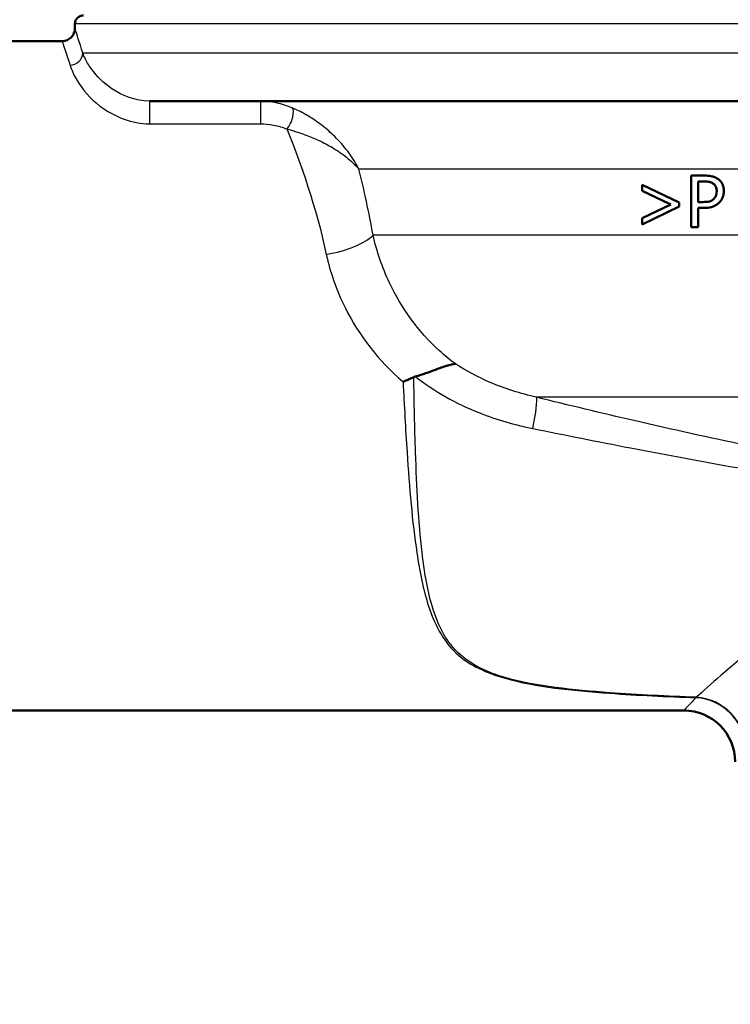
# Paper-space layout 'DS_2' of a CAD drawing. Units: millimetres. Extents: x 0 to 2100, y 0 to 2970.
# Drawn here: x 557 to 598, y 1461 to 1518 of the extents above; entities that cross this region are included whole.
import ezdxf

# ---------------------------------------------------------------- set-up
doc = ezdxf.new("R2010")
doc.units = ezdxf.units.MM
doc.header["$LTSCALE"] = 10
for name, color, linetype, lineweight in [('Dimensions(ISO)', 7, 'Continuous', 25), ('Visible Edges(ISO)', 7, 'Continuous', 50), ('Visible Tangent Edges(ISO)', 7, 'Continuous', 25)]:
    doc.layers.add(name, color=color, linetype=linetype, lineweight=lineweight)
doc.styles.add('Text_3.5mm', font='arial.ttf', dxfattribs={"width": 0.9})
doc.dimstyles.new('KS-STANDARD', dxfattribs={"dimscale": 10, "dimtxt": 3.5, "dimasz": 2.5, "dimexe": 3.175, "dimexo": 0, "dimgap": 0.8, "dimtad": 1, "dimdec": 1, "dimrnd": 1e-08, "dimtxsty": 'Text_3.5mm', "dimcen": 0.09, "dimdle": 10, "dimclrd": 7, "dimclre": 7, "dimclrt": 7, "dimadec": 0, "dimazin": 2, "dimtfac": 0.714286, "dimtdec": 4, "dimtmove": 0, "dimatfit": 3, "dimfxl": 1, "dimtolj": 1, "dimlwd": 25, "dimlwe": 25, "dimarcsym": 0})

# ---------------------------------------------------------------- blocks, each defined once
blk = doc.blocks.new('*D6')
at = {"layer": 'Defpoints', "color": 0, "linetype": 'Continuous', "transparency": 16777216}
for p in [(644.505, 1463.188), (571.255, 832.486), (1104.505, 832.486)]:
    blk.add_point(p, dxfattribs=at)
at = {"layer": 'Dimensions(ISO)', "color": 7, "linetype": 'Continuous', "lineweight": 25, "transparency": 16777216}
for p, q in [((644.505, 1463.188), (1136.255, 1463.188)), ((1104.505, 1438.188), (1104.505, 857.486)), ((571.255, 832.486), (1136.255, 832.486))]:
    blk.add_line(p, q, dxfattribs=at)
at = {"layer": 'Dimensions(ISO)', "color": 7, "linetype": 'Continuous', "transparency": 16777216}
for points in [[(1100.338, 1438.188), (1108.672, 1438.188), (1104.505, 1463.188)], [(1100.338, 857.486), (1108.672, 857.486), (1104.505, 832.486)]]:
    blk.add_solid(points, dxfattribs=at)
at = {"layer": 'Dimensions(ISO)', "color": 7, "linetype": 'Continuous', "lineweight": 25, "transparency": 16777216, "insert": (1078.623, 1080.561), "char_height": 35, "attachment_point": 4, "rotation": 90, "style": 'Text_3.5mm'}
blk.add_mtext('\\A1;\\fArial|b0|i0;ca. 631', dxfattribs=at)
blk = doc.blocks.new('*D7')
at = {"layer": 'Defpoints', "color": 0, "linetype": 'Continuous', "transparency": 16777216}
for p in [(1000.255, 1732.486), (571.255, 832.486), (1220.255, 832.486)]:
    blk.add_point(p, dxfattribs=at)
at = {"layer": 'Dimensions(ISO)', "color": 7, "linetype": 'Continuous', "lineweight": 25, "transparency": 16777216}
for p, q in [((1000.255, 1732.486), (1252.005, 1732.486)), ((1220.255, 1707.486), (1220.255, 857.486)), ((571.255, 832.486), (1252.005, 832.486))]:
    blk.add_line(p, q, dxfattribs=at)
at = {"layer": 'Dimensions(ISO)', "color": 7, "linetype": 'Continuous', "transparency": 16777216}
for points in [[(1216.088, 1707.486), (1224.422, 1707.486), (1220.255, 1732.486)], [(1216.088, 857.486), (1224.422, 857.486), (1220.255, 832.486)]]:
    blk.add_solid(points, dxfattribs=at)
at = {"layer": 'Dimensions(ISO)', "color": 7, "linetype": 'Continuous', "lineweight": 25, "transparency": 16777216, "insert": (1194.385, 1247.742), "char_height": 35, "attachment_point": 4, "rotation": 90, "style": 'Text_3.5mm'}
blk.add_mtext('\\A1;900', dxfattribs=at)

psp = doc.layouts.new('DS_2')

# ---------------------------------------------------------------- linework, layer by layer
at = {"layer": 'Visible Edges(ISO)'}
for p, q in [((559.755, 1517.938), (559.755, 1518.188)), ((548.755, 1517.188), (559.005, 1517.188)), ((605.73, 1513.688), (564.114, 1513.688)), ((595.697, 1509.356), (596.451, 1509.356)), ((595.697, 1509.356), (595.697, 1506.356)), ((592.824, 1508.821), (594.987, 1507.788)), ((592.824, 1508.821), (592.824, 1508.464)), ((596.096, 1507.814), (596.096, 1509.011)), ((596.426, 1509.011), (596.096, 1509.011)), ((594.501, 1507.669), (592.824, 1508.464)), ((592.824, 1506.871), (594.501, 1507.669)), ((594.987, 1507.547), (594.987, 1507.788)), ((596.096, 1507.814), (596.368, 1507.814)), ((594.987, 1507.547), (592.824, 1506.514)), ((596.434, 1507.474), (596.096, 1507.474)), ((596.096, 1506.356), (596.096, 1507.474)), ((592.824, 1506.871), (592.824, 1506.514)), ((596.096, 1506.356), (595.697, 1506.356)), ((548.755, 1478.188), (595.255, 1478.188))]:
    psp.add_line(p, q, dxfattribs=at)
for centre, radius, start, end in [((560.255, 1518.188), 0.5, 90, 180), ((559.005, 1517.938), 0.75, 270, 0), ((595.255, 1475.188), 3, 0, 90)]:
    psp.add_arc(centre, radius, start, end, dxfattribs=at)
for points, knots in [([(597.236, 1509.169), (597.156, 1509.224), (597.07, 1509.264), (596.899, 1509.317), (596.797, 1509.338), (596.589, 1509.354), (596.519, 1509.356), (596.451, 1509.356)], [-0.1241226, -0.1241226, -0.1241226, -0.1241226, -0.0717238, -0.0717238, -0.0237948, -0.0237948, 0, 0, 0, 0]), ([(596.426, 1509.011), (596.591, 1509.011), (596.69, 1508.996), (596.824, 1508.967), (596.896, 1508.94), (596.961, 1508.896)], [-0.04732175, -0.04732175, -0.04732175, -0.04732175, -0.02581945, -0.02581945, 0, 0, 0, 0]), ([(596.961, 1508.896), (597.003, 1508.869), (597.04, 1508.835), (597.095, 1508.764), (597.122, 1508.722), (597.168, 1508.592), (597.178, 1508.516), (597.178, 1508.439)], [-0.06832273, -0.06832273, -0.06832273, -0.06832273, -0.0421133, -0.0421133, -0.02291149, -0.02291149, 0, 0, 0, 0]), ([(597.593, 1508.451), (597.593, 1508.518), (597.588, 1508.584), (597.566, 1508.709), (597.549, 1508.766), (597.487, 1508.912), (597.43, 1508.995), (597.324, 1509.102), (597.281, 1509.138), (597.236, 1509.169)], [-0.08633831, -0.08633831, -0.08633831, -0.08633831, -0.06646762, -0.06646762, -0.04831688, -0.04831688, -0.01803736, -0.01803736, 0, 0, 0, 0]), ([(597.178, 1508.439), (597.178, 1508.39), (597.174, 1508.34), (597.155, 1508.236), (597.14, 1508.195), (597.099, 1508.101), (597.057, 1508.044), (597.008, 1507.994)], [-0.039334, -0.039334, -0.039334, -0.039334, -0.03161536, -0.03161536, -0.02253786, -0.02253786, 0, 0, 0, 0]), ([(597.331, 1507.785), (597.396, 1507.849), (597.45, 1507.925), (597.526, 1508.078), (597.563, 1508.172), (597.589, 1508.344), (597.593, 1508.398), (597.593, 1508.451)], [-0.09892143, -0.09892143, -0.09892143, -0.09892143, -0.05245471, -0.05245471, -0.01610702, -0.01610702, 0, 0, 0, 0]), ([(597.008, 1507.994), (596.974, 1507.96), (596.937, 1507.931), (596.841, 1507.876), (596.789, 1507.861), (596.646, 1507.823), (596.504, 1507.814), (596.368, 1507.814)], [-0.06675503, -0.06675503, -0.06675503, -0.06675503, -0.05858064, -0.05858064, -0.0471158, -0.0471158, 0, 0, 0, 0]), ([(596.434, 1507.474), (596.577, 1507.474), (596.732, 1507.486), (597.007, 1507.56), (597.109, 1507.614), (597.241, 1507.704), (597.287, 1507.742), (597.331, 1507.785)], [-0.0870569, -0.0870569, -0.0870569, -0.0870569, -0.05269877, -0.05269877, -0.01978958, -0.01978958, 0, 0, 0, 0]), ([(579.603, 1497.643), (580.028, 1497.763), (580.418, 1497.909), (581.014, 1498.132), (581.233, 1498.214), (581.626, 1498.336), (581.796, 1498.374), (581.943, 1498.381), (581.944, 1498.381), (581.946, 1498.381)], [0, 0, 0, 0, 0.135429, 0.135429, 0.2291226, 0.2291226, 0.3226155, 0.3226155, 0.3234283, 0.3234283, 0.3234283, 0.3234283]), ([(578.891, 1497.339), (578.892, 1497.34), (578.893, 1497.34), (578.998, 1497.385), (579.101, 1497.43), (579.309, 1497.521), (579.413, 1497.566), (579.516, 1497.612)], [-0.00031471, -0.00031471, -0.00031471, -0.00031471, 0, 0, 0.03382091, 0.03382091, 0.06838648, 0.06838648, 0.06838648, 0.06838648])]:
    psp.add_open_spline(points, degree=3, knots=knots, dxfattribs=at)
psp.add_open_spline([(579.603, 1497.643), (579.573, 1497.634), (579.544, 1497.624), (579.516, 1497.612)], degree=3, dxfattribs=at)
at = {"layer": 'Visible Tangent Edges(ISO)'}
for p, q in [((680.755, 1518.188), (559.755, 1518.188)), ((680.755, 1516.488), (560.213, 1516.488)), ((564.114, 1512.373), (564.114, 1513.688)), ((570.567, 1513.688), (570.567, 1512.373)), ((564.114, 1512.373), (570.567, 1512.373)), ((604.986, 1509.722), (576.316, 1509.722)), ((604.986, 1505.881), (577.14, 1505.881)), ((608.226, 1496.44), (586.661, 1496.44))]:
    psp.add_line(p, q, dxfattribs=at)
for centre, major_axis, ratio, start_param, end_param in [((559.469, 1516.488), (0.717, 0.222), 0.922324, 4.434511, 5.95964), ((572.113, 1512.622), (0.279, 0.696), 0.376392, 3.958353, 6.156128), ((574.412, 1505.855), (2.948, 0.554), 0.357567, 4.645354, 5.821653), ((586.031, 1494.058), (0.592, 2.429), 0.11386, 4.97259, 6.112208), ((595.967, 1476.047), (0.127, 2.997), 0.146896, 0.239936, 0.280355), ((595.967, 1476.047), (2.316, -1.907), 0.938295, 0.720158, 2.22849), ((595.967, 1476.047), (-2.148, 2.094), 0.948029, 3.940816, 5.451955)]:
    psp.add_ellipse(centre, major_axis=major_axis, ratio=ratio, start_param=start_param, end_param=end_param, dxfattribs=at)
for points, knots in [([(560.213, 1516.488), (560.009, 1517.158), (559.861, 1517.612), (559.769, 1517.897), (559.755, 1517.938), (559.755, 1517.938)], [-1.5354511, -1.5354511, -1.5354511, -1.5354511, -0.990366, -0.990366, -0.7676729, -0.7676729, -0.7676729, -0.7676729]), ([(559.005, 1517.188), (559.005, 1517.188), (559.019, 1517.148), (559.112, 1516.875), (559.262, 1516.437), (559.469, 1515.791)], [0.7676729, 0.7676729, 0.7676729, 0.7676729, 0.990366, 0.990366, 1.5354511, 1.5354511, 1.5354511, 1.5354511]), ([(564.114, 1513.688), (563.271, 1513.688), (562.478, 1514.032), (561.394, 1514.765), (561.028, 1515.152), (560.596, 1515.731), (560.467, 1515.944), (560.306, 1516.263), (560.255, 1516.379), (560.213, 1516.488)], [0, 0, 0, 0, 0.3162267, 0.3162267, 0.6012761, 0.6012761, 0.779432, 0.779432, 0.8907794, 0.8907794, 0.8907794, 0.8907794]), ([(559.469, 1515.791), (559.511, 1515.659), (559.565, 1515.518), (559.738, 1515.128), (559.88, 1514.867), (560.372, 1514.161), (560.798, 1513.688), (562.096, 1512.793), (563.06, 1512.373), (564.114, 1512.373)], [-0.8907794, -0.8907794, -0.8907794, -0.8907794, -0.779432, -0.779432, -0.6012761, -0.6012761, -0.3162267, -0.3162267, 0, 0, 0, 0]), ([(572.422, 1513.3), (572.132, 1513.42), (571.821, 1513.52), (571.197, 1513.651), (570.882, 1513.688), (570.567, 1513.688)], [0, 0, 0, 0, 0.0853472, 0.0853472, 0.1631056, 0.1631056, 0.1631056, 0.1631056]), ([(576.316, 1509.722), (576.156, 1510.043), (575.963, 1510.354), (575.521, 1510.961), (575.27, 1511.256), (574.769, 1511.764), (574.529, 1511.982), (574.049, 1512.367), (573.816, 1512.536), (573.358, 1512.83), (573.14, 1512.957), (572.75, 1513.155), (572.592, 1513.229), (572.422, 1513.3)], [-0.6494849, -0.6494849, -0.6494849, -0.6494849, -0.4999993, -0.4999993, -0.348251, -0.348251, -0.2287457, -0.2287457, -0.1292962, -0.1292962, -0.0497293, -0.0497293, 0, 0, 0, 0]), ([(570.567, 1512.373), (570.826, 1512.373), (571.087, 1512.344), (571.607, 1512.242), (571.868, 1512.164), (572.113, 1512.069)], [-0.1631056, -0.1631056, -0.1631056, -0.1631056, -0.0853472, -0.0853472, 0, 0, 0, 0]), ([(572.113, 1512.069), (572.293, 1512.021), (572.461, 1511.972), (572.877, 1511.841), (573.109, 1511.76), (573.597, 1511.572), (573.845, 1511.464), (574.359, 1511.218), (574.617, 1511.079), (575.158, 1510.75), (575.431, 1510.557), (575.919, 1510.153), (576.133, 1509.942), (576.316, 1509.722)], [0, 0, 0, 0, 0.0497293, 0.0497293, 0.1292962, 0.1292962, 0.2287457, 0.2287457, 0.348251, 0.348251, 0.4999993, 0.4999993, 0.6494849, 0.6494849, 0.6494849, 0.6494849]), ([(581.946, 1498.381), (581.613, 1498.625), (581.295, 1498.885), (579.766, 1500.275), (578.789, 1501.646), (577.67, 1504.013), (577.349, 1504.961), (577.14, 1505.881)], [-1.172384, -1.172384, -1.172384, -1.172384, -1.017027, -1.017027, -0.391164, -0.391164, 0, 0, 0, 0]), ([(574.412, 1504.766), (574.636, 1503.729), (575.007, 1502.662), (576.315, 1500.057), (577.458, 1498.567), (578.891, 1497.339)], [0, 0, 0, 0, 0.3911641, 0.3911641, 0.9932834, 0.9932834, 0.9932834, 0.9932834]), ([(586.661, 1496.44), (585.737, 1496.648), (584.83, 1496.935), (583.258, 1497.611), (582.581, 1497.971), (581.946, 1498.381)], [-0.8639374, -0.8639374, -0.8639374, -0.8639374, -0.5325963, -0.5325963, -0.2597486, -0.2597486, -0.2597486, -0.2597486]), ([(578.891, 1497.339), (578.956, 1495.96), (579.03, 1494.575), (579.255, 1491.161), (579.422, 1489.18), (579.862, 1486.257), (580.069, 1485.216), (580.57, 1483.68), (580.803, 1483.129), (581.379, 1482.176), (581.713, 1481.762), (582.814, 1480.816), (583.732, 1480.377), (586.628, 1479.561), (588.747, 1479.351), (592.583, 1479.072), (594.275, 1478.994), (595.967, 1478.932)], [-4.240297, -4.240297, -4.240297, -4.240297, -3.765341, -3.765341, -3.032874, -3.032874, -2.575081, -2.575081, -2.288961, -2.288961, -2.028884, -2.028884, -1.61276, -1.61276, -0.946962, -0.946962, -0.434627, -0.434627, -0.434627, -0.434627]), ([(595.985, 1478.963), (594.295, 1479.025), (592.606, 1479.102), (588.78, 1479.382), (586.668, 1479.592), (583.799, 1480.408), (582.896, 1480.846), (581.827, 1481.791), (581.507, 1482.204), (580.964, 1483.155), (580.749, 1483.706), (580.3, 1485.24), (580.128, 1486.279), (579.785, 1489.198), (579.685, 1491.177), (579.568, 1494.674), (579.537, 1496.146), (579.516, 1497.612)], [0.434627, 0.434627, 0.434627, 0.434627, 0.946962, 0.946962, 1.61276, 1.61276, 2.028884, 2.028884, 2.288961, 2.288961, 2.575081, 2.575081, 3.032874, 3.032874, 3.765341, 3.765341, 4.268729, 4.268729, 4.268729, 4.268729]), ([(579.603, 1497.643), (580.712, 1496.786), (581.981, 1496.069), (584.349, 1495.133), (585.394, 1494.831), (586.45, 1494.618)], [0.0741717, 0.0741717, 0.0741717, 0.0741717, 0.5325963, 0.5325963, 0.8639374, 0.8639374, 0.8639374, 0.8639374]), ([(605.582, 1492.403), (601.168, 1493.111), (596.755, 1494.061), (590.457, 1495.519), (588.557, 1495.975), (586.661, 1496.44)], [-2.737166, -2.737166, -2.737166, -2.737166, -1.368583, -1.368583, -0.775478, -0.775478, -0.775478, -0.775478]), ([(586.45, 1494.618), (588.341, 1494.236), (590.24, 1493.858), (596.545, 1492.641), (600.982, 1491.834), (605.461, 1491.235)], [0.775478, 0.775478, 0.775478, 0.775478, 1.368583, 1.368583, 2.737166, 2.737166, 2.737166, 2.737166]), ([(608.168, 1488.404), (607.013, 1487.706), (605.926, 1486.971), (604.032, 1485.612), (603.209, 1484.988), (602.048, 1484.08), (601.673, 1483.782), (600.724, 1483.017), (600.168, 1482.559), (598.814, 1481.427), (598.071, 1480.788), (596.846, 1479.724), (596.351, 1479.287), (595.985, 1478.963)], [0.718509, 0.718509, 0.718509, 0.718509, 1.181485, 1.181485, 1.575314, 1.575314, 1.772228, 1.772228, 2.087291, 2.087291, 2.591391, 2.591391, 3.072829, 3.072829, 3.072829, 3.072829]), ([(595.967, 1478.932), (595.86, 1478.82), (595.764, 1478.718), (595.401, 1478.339), (595.255, 1478.188), (595.255, 1478.188)], [-15.6640015, -15.6640015, -15.6640015, -15.6640015, -15.5183944, -15.5183944, -15.0362601, -15.0362601, -15.0362601, -15.0362601])]:
    psp.add_open_spline(points, degree=3, knots=knots, dxfattribs=at)
for points in [[(572.113, 1512.069), (572.933, 1510.059), (573.808, 1507.551), (574.412, 1504.766)], [(577.14, 1505.881), (576.903, 1507.219), (576.62, 1508.514), (576.316, 1509.722)]]:
    psp.add_open_spline(points, degree=3, dxfattribs=at)

# ---------------------------------------------------------------- dimensions: what is measured, and where the dimension line sits
at = {"layer": 'Dimensions(ISO)', "color": 7, "linetype": 'Continuous', "lineweight": 25}
dim = psp.add_linear_dim(base=(1220.255, 832.486), p1=(1000.255, 1732.486), p2=(571.255, 832.486), angle=90, dimstyle='KS-STANDARD', override={"dimgap": 0.8, "dimdec": 1, "dimtol": 0, "dimlim": 0, "dimtp": 0, "dimtm": 0, "dimtdec": 4, "dimtofl": 0, "dimatfit": 1}, dxfattribs=at)
dim.commit()
dim.dimension.update_dxf_attribs({"geometry": '*D7', "text_midpoint": (1220.255, 1282.486), "dimtype": 160})
dim = psp.add_linear_dim(base=(1104.505, 832.486), p1=(644.505, 1463.188), p2=(571.255, 832.486), angle=90, text='\\fArial|b0|i0;ca. <>', dimstyle='KS-STANDARD', override={"dimgap": 0.8, "dimdec": 0, "dimtol": 0, "dimlim": 0, "dimtp": 0, "dimtm": 0, "dimtdec": 4, "dimtofl": 0, "dimatfit": 1}, dxfattribs=at)
dim.commit()
dim.dimension.update_dxf_attribs({"geometry": '*D6', "text_midpoint": (1104.505, 1147.837), "dimtype": 160})

doc.saveas('drawing.dxf')
